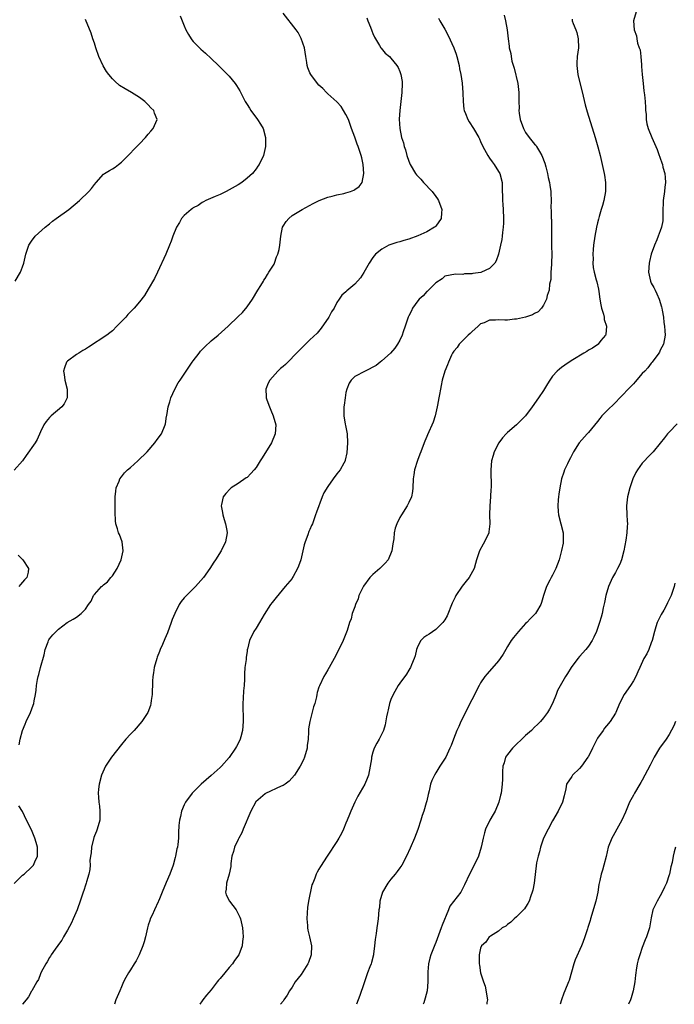
# Model space of a CAD drawing. Units: inches. Extents: x 2517000 to 2520000, y 1545000 to 1548000.
# Drawn here: x 2517288 to 2517434, y 1545000 to 1545219 of the extents above; entities that cross this region are included whole.
import ezdxf

# ---------------------------------------------------------------- set-up
doc = ezdxf.new("R2010")
doc.units = ezdxf.units.IN
doc.header["$MEASUREMENT"] = 0
doc.layers.add('LD25171545_10ft', color=93, linetype='Continuous')

msp = doc.modelspace()

# ---------------------------------------------------------------- linework, layer by layer
at = {"layer": 'LD25171545_10ft'}
for points, elevation in [([(2517288.22, 1545057.78), (2517288.43, 1545059), (2517288.98, 1545061), (2517289.61, 1545062.39), (2517289.82, 1545063), (2517290.75, 1545065), (2517291.39, 1545066.61), (2517291.5, 1545067), (2517291.6, 1545067.6), (2517291.9, 1545069), (2517292.06, 1545069.94), (2517292.13, 1545071), (2517292.32, 1545072.32), (2517292.47, 1545073), (2517292.59, 1545073.41), (2517293, 1545075.02), (2517293.82, 1545077.82), (2517294.06, 1545079), (2517294.69, 1545080.69), (2517294.77, 1545081), (2517294.85, 1545081.15), (2517295, 1545081.37), (2517295.76, 1545082.24), (2517296.45, 1545083), (2517297, 1545083.51), (2517298.96, 1545085), (2517300.27, 1545085.73), (2517301, 1545086.21), (2517302.04, 1545087), (2517303, 1545088), (2517303.71, 1545089), (2517304.26, 1545089.74), (2517304.81, 1545091), (2517305, 1545091.26), (2517306.58, 1545093), (2517306.82, 1545093.18), (2517307, 1545093.37), (2517307.91, 1545094.09), (2517308.68, 1545095), (2517309, 1545095.4), (2517310.06, 1545097), (2517310.95, 1545099), (2517311.39, 1545101), (2517311.16, 1545103), (2517310.58, 1545104.58), (2517310.39, 1545105), (2517310.14, 1545105.86), (2517309.77, 1545107), (2517309.67, 1545107.67), (2517309.58, 1545109.58), (2517309.64, 1545113), (2517309.76, 1545114.24), (2517309.86, 1545115), (2517310.48, 1545116.48), (2517310.67, 1545117), (2517311, 1545117.44), (2517311.7, 1545118.3), (2517312.4, 1545119), (2517313, 1545119.56), (2517314.66, 1545121), (2517316.71, 1545123), (2517318.47, 1545125), (2517319, 1545125.76), (2517319.91, 1545127), (2517320.74, 1545129), (2517320.79, 1545129.21), (2517321.08, 1545130.92), (2517321.1, 1545131.1), (2517321.43, 1545133), (2517321.82, 1545134.18), (2517322.01, 1545135), (2517322.92, 1545137), (2517323.64, 1545138.36), (2517324.06, 1545139), (2517325, 1545140.34), (2517325.4, 1545141), (2517326.79, 1545143), (2517327, 1545143.25), (2517328.29, 1545145), (2517328.61, 1545145.39), (2517329, 1545145.77), (2517329.58, 1545146.42), (2517331, 1545147.71), (2517332.58, 1545149), (2517334.81, 1545151), (2517337, 1545153.15), (2517337.96, 1545154.04), (2517339, 1545155.29), (2517340.21, 1545157), (2517341.41, 1545159), (2517342.08, 1545160.08), (2517342.62, 1545161), (2517342.75, 1545161.25), (2517343, 1545161.59), (2517343.5, 1545162.5), (2517343.87, 1545163), (2517345, 1545164.82), (2517345.09, 1545165), (2517345.57, 1545166.43), (2517345.85, 1545167), (2517346.1, 1545168.1), (2517346.28, 1545169), (2517346.34, 1545169.66), (2517346.5, 1545171), (2517346.88, 1545173), (2517347, 1545173.27), (2517347.67, 1545174.33), (2517348.28, 1545175), (2517349, 1545175.6), (2517351.28, 1545177), (2517353.68, 1545178.32), (2517355.03, 1545178.97), (2517357, 1545179.71), (2517357.93, 1545179.93), (2517359, 1545180.22), (2517360.56, 1545180.56), (2517361, 1545180.67), (2517362.03, 1545181), (2517362.73, 1545181.27), (2517363, 1545181.43), (2517363.93, 1545182.07), (2517364.59, 1545183), (2517365, 1545185), (2517364.86, 1545187), (2517364.51, 1545188.51), (2517364.42, 1545189), (2517364.13, 1545189.87), (2517363.71, 1545191), (2517363.48, 1545191.48), (2517362.96, 1545193.04), (2517362.27, 1545195), (2517361.92, 1545195.92), (2517361.54, 1545197), (2517361, 1545198.11), (2517360.49, 1545199), (2517359.91, 1545199.91), (2517358.95, 1545200.95), (2517357, 1545202.72), (2517356.68, 1545203), (2517355.88, 1545203.88), (2517355, 1545204.68), (2517354.69, 1545205), (2517353.18, 1545207), (2517353, 1545207.37), (2517352.53, 1545208.53), (2517352.38, 1545209), (2517352.28, 1545209.72), (2517352.05, 1545211), (2517351.74, 1545213), (2517351.07, 1545215.07), (2517350.35, 1545216.35), (2517349.91, 1545217), (2517347, 1545220.72)], 6580), ([(2517396.24, 1545220.24), (2517396.56, 1545219), (2517396.94, 1545216.94), (2517397.14, 1545215), (2517397.35, 1545213.35), (2517397.36, 1545213), (2517397.7, 1545211.7), (2517397.77, 1545211), (2517397.97, 1545210.03), (2517398.47, 1545208.47), (2517399.27, 1545205), (2517399.52, 1545203), (2517399.5, 1545202.5), (2517399.51, 1545201), (2517399.54, 1545199.54), (2517399.51, 1545199), (2517399.57, 1545198.43), (2517399.81, 1545197), (2517400.51, 1545195), (2517401, 1545194.13), (2517401.82, 1545193), (2517403, 1545191.54), (2517403.26, 1545191.26), (2517403.45, 1545191), (2517404.08, 1545189.92), (2517404.64, 1545189), (2517405.27, 1545187.27), (2517405.5, 1545186.5), (2517405.9, 1545185), (2517406.07, 1545184.07), (2517406.34, 1545183), (2517406.41, 1545182.41), (2517406.6, 1545181), (2517406.62, 1545180.62), (2517406.67, 1545179), (2517406.65, 1545177.35), (2517406.73, 1545176.73), (2517406.72, 1545175), (2517406.75, 1545174.75), (2517406.74, 1545171), (2517406.78, 1545168.78), (2517406.86, 1545167), (2517406.81, 1545165), (2517406.76, 1545164.76), (2517406.64, 1545163), (2517406.6, 1545161.4), (2517406.32, 1545160.32), (2517406.23, 1545159), (2517405.84, 1545157.84), (2517405.64, 1545157), (2517405, 1545155.67), (2517404.56, 1545155), (2517403.79, 1545154.21), (2517403, 1545153.81), (2517402.51, 1545153.49), (2517400.97, 1545153.03), (2517399, 1545152.56), (2517398.53, 1545152.53), (2517397, 1545152.36), (2517396.36, 1545152.36), (2517395, 1545152.41), (2517394.32, 1545152.32), (2517393, 1545152.34), (2517391.77, 1545151.77), (2517391, 1545151.48), (2517390.43, 1545151), (2517389, 1545149.72), (2517388.66, 1545149.34), (2517388.22, 1545149), (2517387, 1545147.81), (2517386.24, 1545147), (2517385.77, 1545146.23), (2517385, 1545145.42), (2517384.74, 1545145), (2517384.5, 1545144.5), (2517383.84, 1545143), (2517383.65, 1545142.35), (2517382.99, 1545140.99), (2517382.45, 1545139), (2517382.24, 1545137.76), (2517382.04, 1545137), (2517381.8, 1545135.8), (2517381.71, 1545135), (2517381.38, 1545133.38), (2517381.34, 1545133), (2517380.85, 1545131), (2517380.4, 1545129.6), (2517379.17, 1545126.83), (2517379, 1545126.39), (2517378.58, 1545125.42), (2517378.41, 1545125), (2517377.65, 1545123), (2517377.48, 1545122.52), (2517376.92, 1545121.08), (2517376.28, 1545119), (2517376.09, 1545117.91), (2517375.99, 1545117), (2517375.9, 1545115), (2517375.81, 1545114.19), (2517375.58, 1545113), (2517375, 1545111.72), (2517374.64, 1545111), (2517373.34, 1545109), (2517373, 1545108.4), (2517372.3, 1545107), (2517371.97, 1545106.03), (2517371.77, 1545105), (2517371.65, 1545103.65), (2517371.46, 1545102.54), (2517371.22, 1545101), (2517370.37, 1545099), (2517369.77, 1545098.23), (2517368.76, 1545097.24), (2517368.55, 1545097), (2517367, 1545095.68), (2517366.31, 1545095), (2517364.88, 1545093.12), (2517363.91, 1545091), (2517363.71, 1545090.29), (2517363.15, 1545089), (2517363, 1545088.48), (2517362.42, 1545087), (2517362.16, 1545085.84), (2517361.81, 1545085), (2517361.25, 1545083.25), (2517361.14, 1545082.86), (2517360.35, 1545081), (2517359.41, 1545079), (2517358.39, 1545077), (2517357.28, 1545075), (2517357, 1545074.46), (2517356.45, 1545073.55), (2517356.08, 1545073), (2517355.08, 1545070.92), (2517355, 1545070.61), (2517354.58, 1545069.42), (2517354.53, 1545069), (2517354.43, 1545068.43), (2517354.04, 1545067), (2517353.79, 1545066.21), (2517352.94, 1545063), (2517352.68, 1545061.32), (2517352.65, 1545061), (2517352.66, 1545060.66), (2517352.56, 1545059), (2517352.39, 1545057.61), (2517352.34, 1545057), (2517351.77, 1545055), (2517351.53, 1545054.47), (2517350.81, 1545053), (2517349.52, 1545051), (2517348.35, 1545049.65), (2517347.48, 1545049), (2517347, 1545048.71), (2517346.55, 1545048.55), (2517343.09, 1545046.91), (2517343, 1545046.88), (2517340.93, 1545045.07), (2517339.8, 1545043), (2517338.09, 1545039), (2517337.79, 1545038.21), (2517337.14, 1545037), (2517337, 1545036.66), (2517336.19, 1545035), (2517336, 1545034), (2517335.62, 1545033), (2517335.37, 1545031.37), (2517335.35, 1545030.65), (2517334.99, 1545029), (2517334.42, 1545027), (2517334.36, 1545025.64), (2517334.18, 1545025), (2517334.34, 1545024.34), (2517335.06, 1545023), (2517336.56, 1545021), (2517336.74, 1545020.74), (2517337.4, 1545019.4), (2517337.53, 1545019), (2517337.66, 1545018.34), (2517337.99, 1545017), (2517338.06, 1545016.06), (2517338.12, 1545015), (2517338, 1545014), (2517337.89, 1545013), (2517337.14, 1545011), (2517336.21, 1545009.79), (2517335.76, 1545009), (2517335, 1545008.17), (2517334, 1545007), (2517333, 1545005.76), (2517332.63, 1545005.37), (2517332.36, 1545005), (2517331, 1545003.23), (2517329.94, 1545002.06), (2517329.16, 1545001), (2517329, 1545000.75), (2517328.44, 1545000)], 6610), ([(2517425.61, 1545221), (2517425.04, 1545219), (2517425.15, 1545217), (2517425.67, 1545215.67), (2517425.77, 1545215), (2517425.96, 1545214.04), (2517426.33, 1545213), (2517426.49, 1545212.49), (2517426.66, 1545211), (2517426.8, 1545209.2), (2517426.84, 1545208.84), (2517426.97, 1545207), (2517427.17, 1545205), (2517427.36, 1545203.36), (2517427.48, 1545202.52), (2517427.63, 1545201), (2517427.67, 1545199.67), (2517427.73, 1545199), (2517427.83, 1545198.17), (2517427.87, 1545197), (2517428.02, 1545196.02), (2517428.32, 1545195), (2517429.14, 1545193), (2517430.33, 1545190.33), (2517430.78, 1545189), (2517430.85, 1545188.85), (2517431, 1545188.38), (2517431.37, 1545187.37), (2517431.47, 1545187), (2517431.59, 1545186.41), (2517432, 1545185), (2517432.11, 1545184.11), (2517432.15, 1545183), (2517432.04, 1545181.96), (2517431.95, 1545181), (2517431.67, 1545179), (2517431.66, 1545178.34), (2517431.59, 1545177), (2517431.55, 1545175.55), (2517431.58, 1545175), (2517431.53, 1545174.47), (2517431.29, 1545173), (2517431, 1545172.2), (2517430.54, 1545171), (2517430.22, 1545170.22), (2517429.69, 1545169), (2517428.99, 1545167), (2517428.6, 1545165.4), (2517428.52, 1545165), (2517428.39, 1545163), (2517428.81, 1545161), (2517429, 1545160.57), (2517429.57, 1545159.57), (2517429.83, 1545159), (2517430.22, 1545158.22), (2517430.75, 1545157), (2517431.27, 1545155.27), (2517431.35, 1545155), (2517431.44, 1545154.56), (2517431.71, 1545153), (2517431.82, 1545151.82), (2517431.96, 1545151), (2517432.03, 1545149.97), (2517432.06, 1545149), (2517431.7, 1545147), (2517431, 1545145.65), (2517430.8, 1545145.2), (2517430.69, 1545145), (2517429.2, 1545143), (2517429, 1545142.76), (2517428.26, 1545141.74), (2517427.53, 1545141), (2517427, 1545140.42), (2517425.42, 1545138.58), (2517425, 1545138.17), (2517424.46, 1545137.54), (2517422.02, 1545135), (2517421, 1545133.99), (2517419, 1545132.07), (2517417.99, 1545131), (2517417.53, 1545130.47), (2517417, 1545129.78), (2517415, 1545127.35), (2517414.68, 1545127), (2517412.96, 1545125), (2517411.68, 1545123), (2517411.43, 1545122.57), (2517411, 1545121.66), (2517410.65, 1545121), (2517410.36, 1545120.36), (2517409.69, 1545119), (2517409.49, 1545118.51), (2517409.02, 1545117), (2517408.6, 1545115), (2517408.39, 1545113.61), (2517408.32, 1545113), (2517408.29, 1545112.29), (2517408.17, 1545111), (2517408.27, 1545109.73), (2517408.37, 1545109), (2517408.88, 1545107), (2517409.35, 1545105), (2517409.35, 1545103.35), (2517409.39, 1545103), (2517409.34, 1545102.66), (2517408.98, 1545101.01), (2517408.45, 1545099), (2517407.73, 1545097), (2517407, 1545095.56), (2517406.69, 1545095), (2517406.41, 1545094.41), (2517405.68, 1545093), (2517405.03, 1545091), (2517404.55, 1545089.45), (2517404.37, 1545089), (2517403.4, 1545087.4), (2517403.18, 1545087), (2517403.1, 1545086.9), (2517402.12, 1545085.88), (2517401.25, 1545085), (2517401, 1545084.77), (2517399.39, 1545083), (2517398.32, 1545081.68), (2517397.82, 1545081), (2517397, 1545079.64), (2517396.59, 1545079), (2517396.02, 1545077.98), (2517395.38, 1545077), (2517395, 1545076.51), (2517392.42, 1545073.58), (2517391.95, 1545073), (2517391, 1545071.6), (2517390.64, 1545071), (2517389, 1545067.81), (2517386.62, 1545063), (2517386.13, 1545061.87), (2517385.72, 1545061), (2517384.93, 1545059), (2517384.41, 1545057.59), (2517384.16, 1545057), (2517383.21, 1545055), (2517381.93, 1545053), (2517381, 1545051.53), (2517380.69, 1545051), (2517380.16, 1545049.84), (2517379.85, 1545049), (2517379.52, 1545047.52), (2517379.29, 1545046.71), (2517379, 1545045.34), (2517378.89, 1545044.89), (2517378.32, 1545043), (2517377.98, 1545042.02), (2517377.69, 1545041), (2517377, 1545038.89), (2517376.25, 1545037), (2517375.27, 1545034.73), (2517374.49, 1545033), (2517373.44, 1545031), (2517373, 1545030.35), (2517372.44, 1545029.56), (2517371.99, 1545029), (2517371, 1545027.83), (2517370.34, 1545027), (2517369.14, 1545025), (2517368.56, 1545023), (2517368.44, 1545021.56), (2517368.36, 1545021), (2517368.19, 1545019), (2517368.02, 1545017.98), (2517367.91, 1545017), (2517367.75, 1545015.75), (2517367.54, 1545014.46), (2517367.39, 1545013), (2517367.15, 1545011.15), (2517367.13, 1545011), (2517366.66, 1545009.34), (2517366.59, 1545009), (2517366.36, 1545008.36), (2517365.83, 1545007), (2517365.14, 1545005), (2517365, 1545004.56), (2517364.07, 1545001.93), (2517363.72, 1545001), (2517363.38, 1545000)], 6630), ([(2517324.12, 1545220.12), (2517324.52, 1545219), (2517325, 1545217.85), (2517325.38, 1545217), (2517325.91, 1545215.91), (2517326.55, 1545215), (2517326.72, 1545214.72), (2517327, 1545214.41), (2517328.37, 1545213), (2517328.69, 1545212.69), (2517329.76, 1545211.76), (2517331, 1545210.6), (2517332.65, 1545209), (2517333.85, 1545207.85), (2517335, 1545206.65), (2517336.34, 1545205), (2517336.6, 1545204.6), (2517337, 1545203.97), (2517337.36, 1545203.36), (2517338.59, 1545201), (2517339, 1545200.36), (2517339.5, 1545199.5), (2517339.81, 1545199), (2517341.29, 1545197), (2517341.97, 1545195.97), (2517342.56, 1545195), (2517343.11, 1545193), (2517343.06, 1545191), (2517342.61, 1545189), (2517341.69, 1545187), (2517341.39, 1545186.61), (2517341, 1545186.04), (2517340.16, 1545185), (2517339, 1545183.91), (2517337.83, 1545183), (2517337, 1545182.44), (2517335, 1545181.33), (2517334.3, 1545181), (2517333, 1545180.33), (2517331.88, 1545179.88), (2517329.83, 1545179), (2517329.32, 1545178.68), (2517329, 1545178.56), (2517328.11, 1545177.89), (2517327, 1545177.34), (2517326.81, 1545177.19), (2517326.52, 1545177), (2517325, 1545175.63), (2517324.41, 1545175), (2517323.91, 1545174.09), (2517323.24, 1545173), (2517322.45, 1545171), (2517322.08, 1545169.92), (2517321.72, 1545169), (2517320.87, 1545167), (2517319.03, 1545163.03), (2517318.4, 1545161.6), (2517317, 1545159.2), (2517316.15, 1545157.85), (2517315, 1545156.41), (2517313.86, 1545155), (2517313.41, 1545154.59), (2517312.44, 1545153.56), (2517311.96, 1545153), (2517310.02, 1545151), (2517309, 1545149.99), (2517308.46, 1545149.54), (2517307.76, 1545149), (2517303.66, 1545146.34), (2517303, 1545145.89), (2517302.45, 1545145.55), (2517301.5, 1545145), (2517301, 1545144.66), (2517299, 1545143.21), (2517298.8, 1545143), (2517298.3, 1545141.7), (2517298.12, 1545141), (2517298.26, 1545140.26), (2517298.41, 1545139), (2517298.91, 1545137), (2517298.91, 1545135), (2517298.29, 1545133.71), (2517297.76, 1545133), (2517295.37, 1545131), (2517295, 1545130.65), (2517294.27, 1545129.73), (2517293.75, 1545129), (2517293, 1545127.46), (2517292.25, 1545125.75), (2517291.8, 1545125), (2517289.83, 1545122.17), (2517288.97, 1545121), (2517287.1, 1545118.9)], 6570), ([(2517287.38, 1545161), (2517288.56, 1545163), (2517289, 1545164.17), (2517289.3, 1545165), (2517289.76, 1545167), (2517290.39, 1545169), (2517291, 1545169.93), (2517291.8, 1545171), (2517294, 1545173), (2517295, 1545173.8), (2517295.65, 1545174.35), (2517296.48, 1545175), (2517299.32, 1545177), (2517301.67, 1545179), (2517303.76, 1545181), (2517304.38, 1545181.62), (2517305, 1545182.52), (2517305.36, 1545183), (2517307, 1545184.83), (2517307.21, 1545185), (2517308.37, 1545185.63), (2517309, 1545186.05), (2517309.59, 1545186.41), (2517310.33, 1545187), (2517311, 1545187.49), (2517313, 1545189.48), (2517313.73, 1545190.27), (2517314.45, 1545191), (2517315, 1545191.62), (2517316.38, 1545193), (2517316.64, 1545193.36), (2517317, 1545193.73), (2517317.57, 1545194.43), (2517318.11, 1545195), (2517318.95, 1545197), (2517318.4, 1545198.4), (2517318.21, 1545199), (2517317.59, 1545199.59), (2517317, 1545200.26), (2517316.61, 1545200.61), (2517316.23, 1545201), (2517315, 1545201.91), (2517313.27, 1545203), (2517311.83, 1545203.83), (2517310.61, 1545204.61), (2517309.52, 1545205.52), (2517309, 1545206.07), (2517308.23, 1545207), (2517307.71, 1545207.71), (2517306.95, 1545208.95), (2517305.95, 1545211), (2517305.28, 1545213), (2517305, 1545214), (2517304.68, 1545215), (2517304.24, 1545216.24), (2517303, 1545219.29)], 6560), ([(2517365.66, 1545219.66), (2517365.88, 1545219), (2517366.46, 1545217.54), (2517366.74, 1545216.74), (2517367, 1545216.15), (2517367.33, 1545215.33), (2517367.55, 1545215), (2517368.51, 1545213.49), (2517368.77, 1545213), (2517368.86, 1545212.86), (2517369.77, 1545211.77), (2517370.69, 1545211), (2517371, 1545210.7), (2517372.37, 1545209), (2517372.61, 1545208.61), (2517373, 1545207.69), (2517373.26, 1545207), (2517373.49, 1545205.49), (2517373.53, 1545205), (2517373.48, 1545203), (2517373.25, 1545201), (2517372.98, 1545199), (2517372.87, 1545197.12), (2517372.98, 1545195), (2517373.37, 1545193), (2517373.81, 1545191.81), (2517373.97, 1545191), (2517374.25, 1545190.25), (2517374.59, 1545189), (2517375, 1545187.71), (2517375.31, 1545187), (2517376.48, 1545185), (2517376.7, 1545184.7), (2517377, 1545184.37), (2517377.71, 1545183.71), (2517378.31, 1545183), (2517380.19, 1545181), (2517381, 1545179.85), (2517381.38, 1545179.38), (2517381.6, 1545179), (2517382.34, 1545177), (2517382.26, 1545176.26), (2517382.21, 1545175), (2517381, 1545173.24), (2517380.89, 1545173.11), (2517380.74, 1545173), (2517379, 1545172.02), (2517377, 1545171.13), (2517375, 1545170.4), (2517373.91, 1545170.09), (2517373, 1545169.79), (2517372.36, 1545169.64), (2517370.53, 1545169), (2517369, 1545168.17), (2517367.6, 1545167), (2517367, 1545166.27), (2517366.15, 1545165), (2517365, 1545162.96), (2517364.24, 1545161.76), (2517363, 1545160.31), (2517361.17, 1545158.83), (2517361, 1545158.65), (2517360.09, 1545157.91), (2517359.52, 1545157), (2517359, 1545156.24), (2517358.39, 1545155), (2517357.78, 1545154.22), (2517357.2, 1545153), (2517355.48, 1545150.52), (2517354.56, 1545149.44), (2517353, 1545147.94), (2517351.99, 1545147), (2517351.5, 1545146.5), (2517351, 1545146.04), (2517350.5, 1545145.5), (2517347.52, 1545142.48), (2517347, 1545142.04), (2517346.46, 1545141.54), (2517345.85, 1545141), (2517344.05, 1545139), (2517343.7, 1545138.3), (2517343.17, 1545137), (2517343.27, 1545135.27), (2517343.27, 1545135), (2517343.39, 1545134.61), (2517343.96, 1545133), (2517344.29, 1545132.29), (2517344.81, 1545131), (2517345.36, 1545129), (2517345.26, 1545127), (2517344.4, 1545125), (2517342.33, 1545121.67), (2517341.92, 1545121), (2517341, 1545119.54), (2517340.57, 1545119), (2517339.83, 1545118.17), (2517339, 1545117.33), (2517338.81, 1545117.19), (2517337, 1545115.99), (2517335.45, 1545115), (2517335.19, 1545114.81), (2517334.23, 1545113.77), (2517333.68, 1545113), (2517333.3, 1545111.3), (2517333.2, 1545111), (2517333.51, 1545109.51), (2517333.58, 1545109), (2517333.91, 1545107.92), (2517334.22, 1545107), (2517334.49, 1545105.51), (2517334.56, 1545105), (2517334.21, 1545103), (2517333.24, 1545101), (2517331.99, 1545099), (2517331.59, 1545098.41), (2517330.69, 1545097), (2517329.29, 1545095), (2517327.52, 1545093), (2517327, 1545092.52), (2517325.24, 1545090.76), (2517325, 1545090.49), (2517324.28, 1545089.72), (2517323.89, 1545089), (2517322.88, 1545087), (2517322.31, 1545085.69), (2517322.09, 1545085), (2517321.28, 1545082.72), (2517321, 1545082.05), (2517320.65, 1545081.35), (2517320.13, 1545080.14), (2517319.63, 1545079), (2517319.47, 1545078.53), (2517319, 1545077.27), (2517318.88, 1545077), (2517318.32, 1545075), (2517318.17, 1545073.83), (2517318.04, 1545073), (2517317.95, 1545071.95), (2517317.93, 1545071), (2517317.84, 1545069.84), (2517317.85, 1545069), (2517317.64, 1545067.64), (2517317.59, 1545067), (2517317.46, 1545066.54), (2517316.88, 1545065), (2517315.56, 1545063), (2517313.83, 1545061), (2517313, 1545060.18), (2517312.01, 1545059), (2517311, 1545057.84), (2517308.82, 1545055), (2517308.06, 1545053.94), (2517307.48, 1545053), (2517306.56, 1545051), (2517306.02, 1545049), (2517305.9, 1545047.9), (2517305.83, 1545047), (2517305.87, 1545046.13), (2517305.96, 1545045), (2517306.12, 1545044.12), (2517306.23, 1545043), (2517306.21, 1545041.79), (2517306.21, 1545041), (2517305.64, 1545039), (2517305.45, 1545038.55), (2517305, 1545037.54), (2517304.85, 1545037.15), (2517304.32, 1545035), (2517304.24, 1545033.76), (2517304.13, 1545033), (2517304.01, 1545032.01), (2517304.03, 1545031), (2517304.01, 1545029.99), (2517303.79, 1545029), (2517303.24, 1545027.24), (2517303.19, 1545027), (2517303, 1545026.52), (2517302.67, 1545025.33), (2517302.52, 1545025), (2517301.86, 1545023), (2517301.25, 1545021.25), (2517301.16, 1545021), (2517300.29, 1545019), (2517299.87, 1545018.13), (2517299, 1545016.52), (2517298.1, 1545015), (2517297.71, 1545014.29), (2517297, 1545013.31), (2517296.88, 1545013.12), (2517296.26, 1545012.26), (2517295.39, 1545011), (2517295.25, 1545010.75), (2517295, 1545010.44), (2517294.51, 1545009.49), (2517294.17, 1545009), (2517293.15, 1545007.15), (2517293, 1545006.81), (2517292.51, 1545005.49), (2517292.2, 1545005), (2517291.07, 1545003), (2517291, 1545002.9), (2517290.3, 1545001.7), (2517289.81, 1545001), (2517289, 1545000.05), (2517288.96, 1545000)], 6590), ([(2517381.58, 1545219.58), (2517381.88, 1545219), (2517383, 1545217.11), (2517383.74, 1545215.74), (2517385, 1545213), (2517385.52, 1545211.52), (2517385.69, 1545211), (2517386.18, 1545209), (2517386.32, 1545208.32), (2517386.61, 1545207), (2517386.89, 1545205.11), (2517387.02, 1545202.98), (2517387.07, 1545201), (2517387.28, 1545199.28), (2517387.36, 1545199), (2517387.63, 1545198.37), (2517388.16, 1545197), (2517388.47, 1545196.47), (2517389.38, 1545195), (2517390.56, 1545193), (2517390.71, 1545192.71), (2517391, 1545192.12), (2517391.52, 1545191), (2517392.59, 1545189), (2517393, 1545188.42), (2517393.57, 1545187.57), (2517393.98, 1545187), (2517395, 1545185.45), (2517395.25, 1545185), (2517395.78, 1545183), (2517395.81, 1545182.19), (2517395.88, 1545179), (2517395.93, 1545178.07), (2517396.02, 1545177), (2517396.1, 1545175), (2517396.09, 1545173.91), (2517396.04, 1545173), (2517395.87, 1545171.87), (2517395.81, 1545171), (2517395.7, 1545170.3), (2517395.45, 1545169), (2517395.01, 1545167), (2517394.45, 1545165.55), (2517394.16, 1545165), (2517393, 1545163.81), (2517391.22, 1545163), (2517391.05, 1545162.95), (2517389.29, 1545162.71), (2517389, 1545162.64), (2517387.39, 1545162.61), (2517387, 1545162.48), (2517385.42, 1545162.58), (2517383, 1545162.1), (2517382.44, 1545161.56), (2517381, 1545160.63), (2517379.2, 1545158.8), (2517379, 1545158.7), (2517378.22, 1545157.78), (2517377.31, 1545157), (2517377, 1545156.66), (2517375.83, 1545155), (2517375.57, 1545154.43), (2517375, 1545153.28), (2517374.88, 1545153), (2517374.22, 1545151), (2517373.76, 1545149.76), (2517373.51, 1545149), (2517373, 1545147.85), (2517372.5, 1545147), (2517371.92, 1545146.08), (2517370.92, 1545145), (2517369, 1545143.31), (2517368.62, 1545143), (2517367.75, 1545142.25), (2517365.31, 1545141), (2517363, 1545139.76), (2517362.14, 1545139), (2517361.72, 1545138.28), (2517361.18, 1545137), (2517361, 1545136.19), (2517360.81, 1545135), (2517360.62, 1545133.38), (2517360.55, 1545133), (2517360.53, 1545132.53), (2517360.53, 1545131), (2517360.84, 1545129.16), (2517360.88, 1545128.88), (2517361.26, 1545127), (2517361.37, 1545125), (2517361.2, 1545122.8), (2517360.85, 1545121.15), (2517360.8, 1545121), (2517360.52, 1545120.52), (2517359.72, 1545119), (2517359, 1545118.1), (2517358.16, 1545117), (2517357, 1545115.3), (2517356.1, 1545113.9), (2517355.69, 1545113), (2517354.42, 1545109.58), (2517354.25, 1545109), (2517353.86, 1545107.86), (2517353.54, 1545107), (2517353.36, 1545106.64), (2517353, 1545105.73), (2517352.75, 1545105.25), (2517352.53, 1545104.53), (2517351.93, 1545103), (2517351.71, 1545102.29), (2517350.95, 1545099), (2517350.47, 1545097.53), (2517350.24, 1545097), (2517349.26, 1545095.26), (2517349.12, 1545095), (2517349, 1545094.83), (2517347.49, 1545093), (2517345.43, 1545090.57), (2517344.56, 1545089.44), (2517344.24, 1545089), (2517342.81, 1545086.81), (2517341.72, 1545085), (2517341, 1545083.77), (2517340.51, 1545083), (2517339.51, 1545081), (2517339.07, 1545079.07), (2517339.03, 1545078.97), (2517339, 1545078.65), (2517338.76, 1545077.24), (2517338.76, 1545076.76), (2517338.52, 1545075), (2517338.39, 1545073.61), (2517338.4, 1545072.4), (2517338.32, 1545071), (2517338.21, 1545069.79), (2517338.14, 1545068.14), (2517338.06, 1545067), (2517338.15, 1545063), (2517337.98, 1545061), (2517337.58, 1545059.58), (2517337.45, 1545059), (2517337.32, 1545058.68), (2517336.63, 1545057.37), (2517336.4, 1545057), (2517335, 1545054.97), (2517333.27, 1545053), (2517333, 1545052.73), (2517331, 1545050.92), (2517328.8, 1545049), (2517327, 1545047.26), (2517326.76, 1545047), (2517325.3, 1545045), (2517325, 1545044.41), (2517324.39, 1545043), (2517324.14, 1545041.85), (2517323.93, 1545041), (2517323.83, 1545039.83), (2517323.74, 1545038.26), (2517323.71, 1545037), (2517323.57, 1545035.57), (2517323.48, 1545035), (2517323.38, 1545034.62), (2517323.08, 1545033), (2517323, 1545032.68), (2517322.5, 1545031), (2517321.78, 1545029), (2517321, 1545027.11), (2517320.08, 1545025), (2517319.51, 1545023.51), (2517319.29, 1545023), (2517319.19, 1545022.81), (2517318.4, 1545021), (2517317.87, 1545019.87), (2517317.44, 1545019), (2517317.32, 1545018.68), (2517317, 1545017.65), (2517316.82, 1545017), (2517316.37, 1545015), (2517316.08, 1545013.92), (2517315.77, 1545013), (2517314.93, 1545011), (2517314.3, 1545009.7), (2517313.88, 1545009), (2517313, 1545007.65), (2517312.6, 1545007), (2517312.01, 1545005.99), (2517311.5, 1545005), (2517311, 1545003.89), (2517310.62, 1545003), (2517309.8, 1545001), (2517309.47, 1545000)], 6600), ([(2517411.35, 1545219.35), (2517411.39, 1545219), (2517411.6, 1545218.4), (2517412.17, 1545217), (2517412.38, 1545216.38), (2517412.74, 1545215), (2517412.79, 1545213), (2517412.52, 1545211), (2517412.42, 1545209.58), (2517412.4, 1545209), (2517412.66, 1545207), (2517413.82, 1545202.18), (2517414.24, 1545200.24), (2517414.7, 1545198.7), (2517416.5, 1545193), (2517417.1, 1545190.9), (2517417.59, 1545189), (2517418.08, 1545187), (2517418.53, 1545185), (2517418.6, 1545184.6), (2517418.82, 1545183), (2517418.81, 1545181), (2517418.45, 1545179), (2517418.11, 1545177.89), (2517417.87, 1545177), (2517417.4, 1545175.4), (2517417.21, 1545174.79), (2517417, 1545174), (2517416.77, 1545173), (2517416.39, 1545171), (2517416.14, 1545169), (2517416.07, 1545168.07), (2517416, 1545167), (2517416.02, 1545165.98), (2517415.99, 1545165), (2517416.08, 1545164.08), (2517416.24, 1545163), (2517416.72, 1545161.28), (2517416.86, 1545160.86), (2517417.25, 1545159.25), (2517417.3, 1545158.7), (2517417.56, 1545157), (2517417.77, 1545155.77), (2517417.91, 1545155), (2517418.34, 1545153.66), (2517418.47, 1545153), (2517418.49, 1545152.49), (2517419, 1545151), (2517418.87, 1545149.13), (2517418.82, 1545149), (2517417.79, 1545147.79), (2517417.15, 1545147), (2517417.07, 1545146.94), (2517415.87, 1545146.13), (2517415, 1545145.62), (2517414.63, 1545145.37), (2517413.96, 1545145), (2517411.52, 1545143.52), (2517410.7, 1545143), (2517409.71, 1545142.29), (2517409, 1545141.81), (2517408.55, 1545141.45), (2517408.01, 1545141), (2517407, 1545139.85), (2517406.37, 1545139), (2517405.87, 1545138.13), (2517405, 1545136.69), (2517403.86, 1545135), (2517402.48, 1545133), (2517401, 1545131), (2517399.01, 1545129), (2517397, 1545127.29), (2517396.7, 1545127), (2517395.88, 1545126.12), (2517395.03, 1545125), (2517393.99, 1545123), (2517393.8, 1545122.2), (2517393.43, 1545121), (2517393.27, 1545119), (2517393.26, 1545118.74), (2517393.35, 1545115.35), (2517393.33, 1545115), (2517393.29, 1545114.71), (2517393.21, 1545113), (2517393.03, 1545111), (2517392.98, 1545108.98), (2517393.05, 1545106.95), (2517392.83, 1545105.17), (2517392.79, 1545105), (2517391.86, 1545103), (2517391.55, 1545102.45), (2517390.77, 1545101), (2517390.07, 1545099), (2517389.85, 1545098.15), (2517389.52, 1545097), (2517388.47, 1545095), (2517387.81, 1545094.19), (2517386.89, 1545093.11), (2517385.49, 1545091), (2517385.32, 1545090.68), (2517384.67, 1545089.33), (2517383.51, 1545086.49), (2517383, 1545085.61), (2517382.61, 1545085), (2517381, 1545083.42), (2517379.55, 1545082.45), (2517379, 1545082.12), (2517378.35, 1545081.65), (2517377.68, 1545081), (2517377, 1545079.74), (2517376.72, 1545079), (2517376.41, 1545077.59), (2517376.23, 1545077), (2517375.6, 1545075.6), (2517375.39, 1545075), (2517375.26, 1545074.74), (2517375, 1545074.37), (2517374.47, 1545073.53), (2517373, 1545071.53), (2517372.65, 1545071), (2517371.49, 1545069), (2517371, 1545067.9), (2517370.69, 1545067), (2517370.42, 1545065.58), (2517370.25, 1545065), (2517370, 1545064), (2517369.77, 1545062.23), (2517369.34, 1545061), (2517369, 1545060.2), (2517368.41, 1545059), (2517367.88, 1545058.12), (2517367.3, 1545057), (2517367, 1545056.11), (2517366.69, 1545055), (2517366.66, 1545054.66), (2517366.42, 1545053), (2517366.04, 1545051), (2517365.74, 1545050.26), (2517365.19, 1545049), (2517363.65, 1545046.35), (2517362.95, 1545045), (2517362.06, 1545043), (2517361.77, 1545042.23), (2517361.26, 1545041), (2517361, 1545040.31), (2517360.44, 1545039), (2517359.99, 1545038.01), (2517359.43, 1545037), (2517359, 1545036.26), (2517356.83, 1545033), (2517355.32, 1545030.68), (2517355, 1545030.08), (2517354.61, 1545029.39), (2517354.41, 1545029), (2517354.1, 1545028.1), (2517353.61, 1545027), (2517353.4, 1545026.6), (2517352.66, 1545023), (2517352.41, 1545021.59), (2517352.37, 1545020.37), (2517352.29, 1545019), (2517352.43, 1545017.57), (2517352.45, 1545017), (2517352.51, 1545016.51), (2517352.87, 1545015), (2517353.31, 1545013), (2517353.27, 1545011), (2517352.67, 1545009.33), (2517352.53, 1545009), (2517351, 1545006.65), (2517349.73, 1545005), (2517349, 1545003.79), (2517348.43, 1545003), (2517347.94, 1545002.06), (2517347.2, 1545001), (2517347, 1545000.69), (2517346.45, 1545000)], 6620), ([(2517434.79, 1545129.21), (2517433, 1545127.39), (2517432.64, 1545127), (2517431.9, 1545126.1), (2517431, 1545124.92), (2517429.41, 1545123), (2517428.2, 1545121.8), (2517427.45, 1545121), (2517427, 1545120.5), (2517425.89, 1545119), (2517425.57, 1545118.43), (2517424.9, 1545117), (2517424.19, 1545115), (2517423.67, 1545113), (2517423.45, 1545111), (2517423.54, 1545109), (2517423.65, 1545107.65), (2517423.67, 1545107), (2517423.6, 1545106.4), (2517423.57, 1545105), (2517423.35, 1545103.35), (2517422.9, 1545101), (2517422.35, 1545099), (2517421.98, 1545098.02), (2517421.47, 1545097), (2517421, 1545096.17), (2517420.38, 1545095), (2517419.5, 1545093), (2517418.91, 1545091), (2517418.57, 1545089.43), (2517418.31, 1545088.31), (2517418.04, 1545087), (2517417.82, 1545086.18), (2517417.49, 1545085), (2517416.76, 1545083), (2517416.22, 1545081.78), (2517415.81, 1545081), (2517415, 1545079.77), (2517414.41, 1545079), (2517413, 1545077.46), (2517412.61, 1545077), (2517411.18, 1545075), (2517410.34, 1545073.66), (2517409.91, 1545073), (2517409, 1545071.46), (2517408.13, 1545069.87), (2517407.81, 1545069), (2517406.99, 1545067), (2517406.3, 1545065.7), (2517405.85, 1545065), (2517405, 1545063.81), (2517404.32, 1545063), (2517403.67, 1545062.33), (2517403, 1545061.7), (2517402.31, 1545061), (2517401, 1545059.84), (2517398.1, 1545057), (2517397, 1545055.63), (2517396.55, 1545055), (2517396.22, 1545053.78), (2517395.93, 1545053), (2517395.85, 1545051.85), (2517395.87, 1545051), (2517395.87, 1545050.13), (2517395.82, 1545049), (2517395.57, 1545047), (2517395.45, 1545046.55), (2517395.08, 1545045), (2517394.2, 1545043), (2517393.75, 1545042.25), (2517393.04, 1545041), (2517392.09, 1545039), (2517391.82, 1545038.18), (2517391.55, 1545037), (2517391.14, 1545035), (2517390.51, 1545033), (2517389.55, 1545031), (2517388.49, 1545029), (2517387.42, 1545026.58), (2517386.73, 1545025.27), (2517386.57, 1545025), (2517384.17, 1545021.83), (2517383.85, 1545021), (2517382.41, 1545017.59), (2517382.23, 1545017), (2517381, 1545013.75), (2517380.77, 1545013.23), (2517380.48, 1545012.48), (2517379.88, 1545011), (2517379.69, 1545010.31), (2517379.36, 1545009), (2517379.22, 1545007.22), (2517379.21, 1545007), (2517379.24, 1545006.76), (2517379.27, 1545005), (2517379.11, 1545003), (2517378.61, 1545001.39), (2517378.32, 1545000.32), (2517378.2, 1545000)], 6640), ([(2517288.02, 1545100.02), (2517289.02, 1545099), (2517290.33, 1545097), (2517290.24, 1545096.24), (2517289.96, 1545095), (2517289.46, 1545094.54), (2517289, 1545093.99), (2517288.51, 1545093.49), (2517288.14, 1545093)], 6570), ([(2517434.23, 1545093.77), (2517434.09, 1545093), (2517433.67, 1545091.67), (2517433.44, 1545091), (2517433.29, 1545090.71), (2517432.63, 1545089.37), (2517432.48, 1545089), (2517431.77, 1545087.77), (2517431.19, 1545086.81), (2517430.3, 1545085), (2517430.02, 1545084.02), (2517429.68, 1545083), (2517429.17, 1545081), (2517429, 1545080.46), (2517428.43, 1545079), (2517427.97, 1545078.03), (2517427.37, 1545077), (2517426.41, 1545075), (2517426, 1545074), (2517425.55, 1545073), (2517425, 1545072.04), (2517424.37, 1545071), (2517422.99, 1545069), (2517421.95, 1545067), (2517421.09, 1545065), (2517421, 1545064.83), (2517419.83, 1545063), (2517419, 1545061.97), (2517418.54, 1545061.46), (2517418.25, 1545061), (2517417, 1545059.28), (2517416.24, 1545057.76), (2517415.89, 1545057), (2517415, 1545055.21), (2517414.88, 1545055), (2517413.42, 1545053), (2517413, 1545052.49), (2517411.47, 1545051), (2517411.27, 1545050.73), (2517410.15, 1545049), (2517410, 1545048), (2517409.59, 1545046.41), (2517409.26, 1545045), (2517408.29, 1545043), (2517407, 1545040.87), (2517406.02, 1545039), (2517405.03, 1545037), (2517404.31, 1545035), (2517404.07, 1545033.93), (2517403.77, 1545033), (2517403.47, 1545031.47), (2517402.89, 1545027), (2517402.61, 1545025.39), (2517402.5, 1545025), (2517402.17, 1545024.17), (2517401.79, 1545023), (2517401.54, 1545022.46), (2517401, 1545021.66), (2517400.74, 1545021.26), (2517400.52, 1545021), (2517399, 1545019.45), (2517398.46, 1545019), (2517397.72, 1545018.28), (2517397, 1545017.78), (2517396.59, 1545017.41), (2517395.78, 1545017), (2517395, 1545016.26), (2517393.18, 1545015.18), (2517392.92, 1545015), (2517392.18, 1545013.82), (2517391.22, 1545013), (2517391, 1545012.49), (2517390.7, 1545011), (2517390.64, 1545009), (2517390.72, 1545008.72), (2517390.94, 1545007), (2517391.6, 1545005), (2517392.01, 1545004.01), (2517392.5, 1545001), (2517392.41, 1545000.41), (2517392.39, 1545000)], 6650), ([(2517434.41, 1545063), (2517434.03, 1545061.97), (2517433, 1545060.05), (2517432.29, 1545059), (2517430.85, 1545057), (2517429.61, 1545055), (2517428.72, 1545053.28), (2517427.59, 1545051), (2517427, 1545049.93), (2517426.64, 1545049.36), (2517426.44, 1545049), (2517425.24, 1545047), (2517425, 1545046.55), (2517424.44, 1545045.56), (2517424.18, 1545045), (2517423.24, 1545042.76), (2517422.44, 1545041), (2517421.7, 1545039.7), (2517420.51, 1545037.49), (2517420.2, 1545037), (2517419.41, 1545035), (2517418.94, 1545032.94), (2517418.46, 1545031), (2517418.11, 1545029.89), (2517417.87, 1545029), (2517417.56, 1545027.56), (2517417.35, 1545026.65), (2517417.1, 1545025), (2517416.66, 1545023), (2517415.44, 1545019), (2517415.36, 1545018.64), (2517414.9, 1545017.1), (2517414.79, 1545016.79), (2517414.23, 1545015), (2517413.73, 1545013.73), (2517413.46, 1545013), (2517412.08, 1545009.92), (2517411.76, 1545009), (2517410.68, 1545005.32), (2517410.57, 1545005), (2517409.77, 1545003), (2517409.53, 1545002.47), (2517409.01, 1545001), (2517408.73, 1545000)], 6660), ([(2517287.11, 1545026.89), (2517289, 1545028.75), (2517289.34, 1545029), (2517291, 1545030.54), (2517291.46, 1545031), (2517291.76, 1545031.76), (2517292.32, 1545033), (2517292.34, 1545033.66), (2517292.33, 1545035), (2517292.03, 1545036.03), (2517291.76, 1545037), (2517291, 1545038.86), (2517289.9, 1545041), (2517289, 1545042.94), (2517288.17, 1545044.17)], 6580), ([(2517434.41, 1545035), (2517434.08, 1545033.92), (2517433.87, 1545033), (2517433.61, 1545031.61), (2517433.38, 1545030.62), (2517433.05, 1545029), (2517433, 1545028.85), (2517432.39, 1545027), (2517431.95, 1545026.05), (2517431.44, 1545025), (2517431, 1545024.16), (2517430.3, 1545023), (2517429.35, 1545021), (2517429, 1545019.29), (2517428.6, 1545017), (2517427.93, 1545015), (2517427.64, 1545014.36), (2517427, 1545012.64), (2517426.43, 1545011), (2517426.1, 1545009.9), (2517425.87, 1545009), (2517425.61, 1545007.61), (2517425.52, 1545007), (2517425.5, 1545006.5), (2517425.31, 1545005), (2517424.98, 1545003), (2517424.54, 1545001.46), (2517424.36, 1545001), (2517423.93, 1545000)], 6670)]:
    msp.add_lwpolyline(points, dxfattribs=dict(at, elevation=elevation))

doc.saveas('drawing.dxf')
